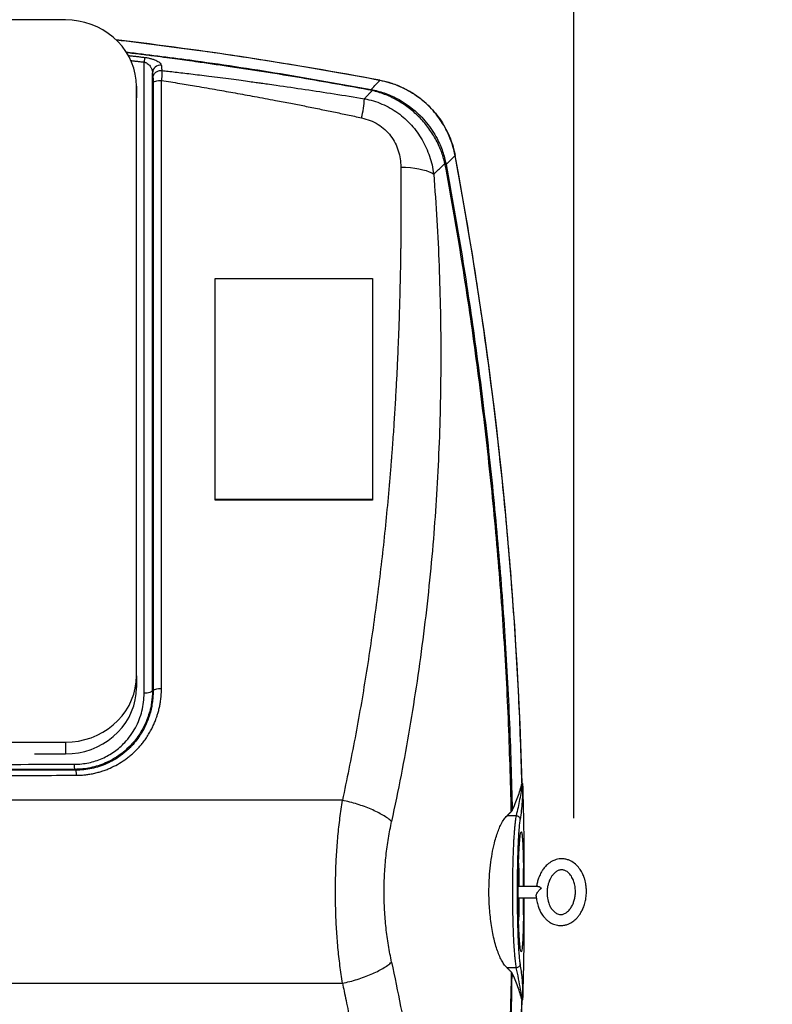
# Model space of a CAD drawing. Units: millimetres. Extents: x -44 to 14700, y 0 to 10395.
# Drawn here: x 4278 to 4756, y 4435 to 5060 of the extents above; entities that cross this region are included whole.
import ezdxf

# ---------------------------------------------------------------- set-up
doc = ezdxf.new("R2010")
doc.units = ezdxf.units.MM
doc.header["$LTSCALE"] = 210
doc.layers.add('Mitat', color=1, linetype='Continuous')
doc.styles.add('ROMANS', font='ROMANS.SHX')
doc.dimstyles.new('ISO-25', dxfattribs={"dimtxt": 2.5, "dimasz": 2.5, "dimexe": 1.25, "dimexo": 0.625, "dimtad": 1, "dimtxsty": 'Standard', "dimcen": 2.5, "dimadec": 0, "dimazin": 0, "dimtfac": 1, "dimtmove": 0, "dimatfit": 3, "dimfxl": 0, "dimarcsym": 0})

# ---------------------------------------------------------------- blocks, each defined once
blk = doc.blocks.new('*D27')
at = {"layer": 'Defpoints', "color": 0}
for p in [(4629.75, 5667.14), (4629.75, 4517.96), (3480.13, 4515.81)]:
    blk.add_point(p, dxfattribs=at)
at = {"layer": 'Mitat', "color": 0, "lineweight": -2}
for p, q in [((3480.13, 4550.81), (3480.13, 5693.39)), ((4629.75, 4552.96), (4629.75, 5693.39)), ((3567.63, 5667.14), (4542.25, 5667.14))]:
    blk.add_line(p, q, dxfattribs=at)
at = {"layer": 'Mitat', "color": 0}
for points in [[(3567.63, 5681.72), (3567.63, 5652.55), (3480.13, 5667.14)], [(4542.25, 5681.72), (4542.25, 5652.55), (4629.75, 5667.14)]]:
    blk.add_solid(points, dxfattribs=at)
at = {"layer": 'Mitat', "color": 0, "insert": (4054.94, 5750.26), "char_height": 96.25, "attachment_point": 5, "style": 'ROMANS'}
blk.add_mtext('1150', dxfattribs=at)
blk = doc.blocks.new('*D41')
at = {"layer": 'Defpoints', "color": 0}
for p in [(4039.43, 5066.18), (5022.1, 5066.18), (4039.43, 3946.49)]:
    blk.add_point(p, dxfattribs=at)
at = {"layer": 'Mitat', "color": 0, "lineweight": -2}
for p, q in [((4074.43, 5066.18), (5048.35, 5066.18)), ((5022.1, 4033.99), (5022.1, 4978.68)), ((4074.43, 3946.49), (5048.35, 3946.49))]:
    blk.add_line(p, q, dxfattribs=at)
at = {"layer": 'Mitat', "color": 0}
for points in [[(5007.51, 4978.68), (5036.68, 4978.68), (5022.1, 5066.18)], [(5007.51, 4033.99), (5036.68, 4033.99), (5022.1, 3946.49)]]:
    blk.add_solid(points, dxfattribs=at)
at = {"layer": 'Mitat', "color": 0, "insert": (4938.97, 4506.34), "char_height": 96.25, "attachment_point": 5, "rotation": 90, "style": 'ROMANS'}
blk.add_mtext('1120', dxfattribs=at)

msp = doc.modelspace()

# ---------------------------------------------------------------- linework, layer by layer
for p, q in [((4306.93, 5059.56), (4266.93, 5059.56)), ((4356.82, 4632.33), (4356.82, 5032.81)), ((4362.12, 4634.03), (4362.12, 5026.08)), ((4351.92, 4643.35), (4351.93, 5017.47)), ((4351.93, 5017.47), (4351.93, 5010.04)), ((4362.5, 5019.52), (4362.5, 4633.64)), ((4351.92, 4635.92), (4351.93, 5010.04)), ((4401.92, 4755.22), (4401.93, 4895.52)), ((4401.93, 4895.52), (4501.93, 4895.52)), ((4501.93, 4895.52), (4501.92, 4755.22)), ((4501.93, 4895.16), (4501.92, 4754.87)), ((4501.93, 4895.16), (4501.93, 4895.52)), ((4501.92, 4755.22), (4401.92, 4755.22)), ((4401.92, 4754.87), (4401.92, 4755.22)), ((4501.92, 4754.87), (4401.92, 4754.87)), ((4501.92, 4754.87), (4501.92, 4755.22)), ((4351.92, 4643.35), (4351.92, 4635.92)), ((4362.5, 4633.64), (4362.12, 4634.03)), ((4362.5, 4633.64), (4362.5, 4633.64)), ((4266.92, 4601.26), (4306.92, 4601.26)), ((4306.92, 4601.26), (4306.92, 4593.83)), ((4287.22, 4593.83), (4306.92, 4593.83)), ((4593.08, 4458.04), (4587.28, 4458.04))]:
    msp.add_line(p, q)
at = {"flags": 128}
for points in [[(4351.93, 5017.47), (4351.73, 5021.36), (4351.16, 5025.21), (4350.21, 5028.99), (4348.89, 5032.68), (4347.21, 5036.23), (4345.19, 5039.63), (4342.84, 5042.84), (4340.18, 5045.83), (4337.24, 5048.58), (4334.05, 5051.06), (4330.62, 5053.26), (4326.99, 5055.15), (4323.18, 5056.72), (4319.24, 5057.96), (4315.2, 5058.85), (4311.08, 5059.38), (4306.93, 5059.56)], [(4519.84, 4966.21), (4522.89, 4966.08), (4525.86, 4965.84), (4528.69, 4965.5), (4531.35, 4965.07), (4533.8, 4964.55), (4535.99, 4963.95), (4537.89, 4963.28), (4539.47, 4962.55), (4540.7, 4961.76)], [(4306.92, 4601.26), (4311.08, 4601.44), (4315.19, 4601.98), (4319.24, 4602.87), (4323.18, 4604.1), (4326.98, 4605.67), (4330.61, 4607.57), (4334.04, 4609.76), (4337.24, 4612.25), (4340.18, 4615), (4342.83, 4617.99), (4345.18, 4621.19), (4347.21, 4624.59), (4348.89, 4628.15), (4350.21, 4631.83), (4351.16, 4635.62), (4351.73, 4639.47), (4351.92, 4643.35)], [(4306.92, 4593.83), (4311.08, 4594.01), (4315.19, 4594.55), (4319.24, 4595.44), (4323.18, 4596.67), (4326.98, 4598.24), (4330.61, 4600.14), (4334.04, 4602.33), (4337.24, 4604.82), (4340.18, 4607.57), (4342.84, 4610.56), (4345.18, 4613.76), (4347.21, 4617.16), (4348.89, 4620.72), (4350.21, 4624.4), (4351.16, 4628.19), (4351.73, 4632.04), (4351.92, 4635.92)]]:
    msp.add_lwpolyline(points, dxfattribs=at)
for centre, radius, start, end in [((4039.43, 2530.69), 2533.99, 79.37667, 83.20829), ((4367.09, 5025.82), 4.97, 82.48163, 177.01415), ((4431.57, 5013.16), 65.26, 346.0747, 356.85987), ((2063.78, 4506.34), 2533.99, 1.55764, 10.62344), ((4596.9, 4574.98), 0.269, 62.70483, 101.51972), ((4596.91, 4574.99), 0.248, 2.2239, 63.29948), ((2063.78, 4506.34), 2527.3, 356.18765, 358.82872), ((2063.78, 4506.34), 2533.99, 356.18406, 358.44236), ((4596.91, 4437.69), 0.261, 256.90478, 314.28328)]:
    msp.add_arc(centre, radius, start, end)
for points, knots in [([(4506.57, 5021.21), (4487.23, 5024.7), (4448.57, 5031.67), (4392.68, 5040.17), (4356.07, 5044.69), (4338.97, 5046.8)], [0, 0, 0, 0, 0.347549, 0.695099, 1, 1, 1, 1]), ([(4345.36, 5039.27), (4358.84, 5037.61), (4391.62, 5033.59), (4443.52, 5025.74), (4481.81, 5018.91), (4500.96, 5015.5)], [0, 0, 0, 0, 0.2587671, 0.6293841, 1, 1, 1, 1]), ([(4501.66, 5014.77), (4486.66, 5017.48), (4456.66, 5022.9), (4423.17, 5028.16), (4401.32, 5031.37), (4392.13, 5032.68), (4384.35, 5033.76), (4377.67, 5034.67), (4370.82, 5035.59), (4363.04, 5036.61), (4354.57, 5037.69), (4348.7, 5038.41), (4345.73, 5038.78)], [0, 0, 0, 0, 0.289763, 0.579524, 0.644575, 0.709624, 0.756024, 0.793911, 0.837729, 0.887476, 0.943153, 1, 1, 1, 1]), ([(4357.13, 5035.81), (4357.12, 5035.68), (4357.1, 5035.42), (4357.03, 5034.73), (4356.94, 5033.86), (4356.86, 5033.16), (4356.82, 5032.82)], [0, 0, 0, 0, 0.246249, 0.498697, 0.752459, 1, 1, 1, 1]), ([(4357.19, 5035.8), (4357.95, 5035.69), (4359.49, 5035.46), (4361.59, 5034.93), (4363.42, 5034.31), (4364.94, 5033.63), (4366.13, 5032.91), (4367.32, 5031.94), (4367.57, 5031.23), (4367.74, 5030.75)], [0, 0, 0, 0, 0.12489, 0.249873, 0.374899, 0.499989, 0.625115, 0.750262, 1, 1, 1, 1]), ([(4356.82, 5032.81), (4357.07, 5032.75), (4357.56, 5032.61), (4358.44, 5032.2), (4359.36, 5031.58), (4360.23, 5030.73), (4360.86, 5029.91), (4361.32, 5029.1), (4361.65, 5028.37), (4361.91, 5027.58), (4362.07, 5026.81), (4362.1, 5026.3), (4362.12, 5026.08)], [0, 0, 0, 0, 0.0618977, 0.1244749, 0.2482168, 0.364793, 0.4977284, 0.5891396, 0.6916153, 0.7928558, 0.9090561, 1, 1, 1, 1]), ([(4362.43, 5022.84), (4362.46, 5023.16), (4362.51, 5023.82), (4362.87, 5024.77), (4363.42, 5025.63), (4364.14, 5026.36), (4365, 5026.94), (4365.97, 5027.34), (4367, 5027.54), (4367.7, 5027.51), (4368.04, 5027.49)], [0, 0, 0, 0, 0.123627, 0.249999, 0.376382, 0.500003, 0.623608, 0.749986, 0.876376, 1, 1, 1, 1]), ([(4368.04, 5027.49), (4368.06, 5027.2), (4368.08, 5026.62), (4368.05, 5025.18), (4367.96, 5023.39), (4367.86, 5021.97), (4367.81, 5021.22)], [0, 0, 0, 0, 0.24618, 0.499966, 0.736474, 1, 1, 1, 1]), ([(4368.04, 5027.49), (4369.4, 5027.33), (4372.23, 5027.01), (4376.66, 5026.5), (4381.46, 5025.93), (4386.63, 5025.31), (4392.18, 5024.63), (4398.39, 5023.86), (4405.09, 5023.01), (4411.92, 5022.12), (4418.12, 5021.3), (4423.4, 5020.58), (4427.65, 5020), (4431.45, 5019.47), (4435.66, 5018.88), (4444.98, 5017.56), (4459.08, 5015.5), (4477.78, 5012.65), (4490.3, 5010.62), (4496.72, 5009.58)], [0, 0, 0, 0, 0.031425, 0.065741, 0.102949, 0.143049, 0.186042, 0.231927, 0.287532, 0.341876, 0.390949, 0.431977, 0.46496, 0.489897, 0.520578, 0.563194, 0.707173, 0.849649, 1, 1, 1, 1]), ([(4362.43, 5022.84), (4362.44, 5022.68), (4362.46, 5022.37), (4362.49, 5021.6), (4362.5, 5020.65), (4362.5, 5019.89), (4362.5, 5019.52)], [0, 0, 0, 0, 0.249983, 0.499956, 0.749978, 1, 1, 1, 1]), ([(4362.5, 5019.52), (4362.61, 5019.75), (4362.81, 5020.22), (4364.06, 5020.79), (4365.8, 5021.18), (4367.14, 5021.2), (4367.81, 5021.22)], [0, 0, 0, 0, 0.25, 0.499989, 0.750003, 1, 1, 1, 1]), ([(4367.81, 5021.22), (4371.72, 5020.58), (4379.15, 5019.36), (4390.95, 5017.38), (4402.65, 5015.35), (4414.93, 5013.18), (4427.28, 5010.95), (4439.05, 5008.76), (4449.61, 5006.73), (4458.89, 5004.92), (4467.95, 5003.1), (4477.07, 5001.23), (4486.02, 4999.36), (4491.93, 4998.09), (4494.9, 4997.45)], [0, 0, 0, 0, 0.091953, 0.174637, 0.277531, 0.367489, 0.463965, 0.568682, 0.645182, 0.713487, 0.788055, 0.859659, 0.929476, 1, 1, 1, 1]), ([(4500.96, 5015.5), (4502.08, 5016.64), (4504.31, 5018.93), (4505.82, 5020.48), (4506.57, 5021.25)], [0, 0, 0, 0, 0.499672, 1, 1, 1, 1]), ([(4506.57, 5021.25), (4506.58, 5021.27), (4506.58, 5021.29), (4506.57, 5021.22), (4506.57, 5021.21)], [0, 0, 0, 0, 0.900594, 1, 1, 1, 1]), ([(4506.57, 5021.25), (4508.44, 5020.84), (4512.25, 5020.01), (4517.86, 5018.04), (4523.38, 5015.5), (4528.63, 5012.38), (4533.48, 5008.8), (4537.89, 5004.81), (4541.89, 5000.4), (4545.47, 4995.54), (4548.59, 4990.29), (4551.12, 4984.77), (4553.1, 4979.17), (4553.93, 4975.36), (4554.34, 4973.48)], [0, 0, 0, 0, 0.079999, 0.16276, 0.248224, 0.33391, 0.417481, 0.499999, 0.582222, 0.666041, 0.752096, 0.837049, 0.919699, 1, 1, 1, 1]), ([(4554.31, 4973.48), (4553.88, 4975.44), (4552.95, 4979.64), (4550.89, 4985.27), (4548.42, 4990.49), (4545.67, 4995.16), (4542.28, 4999.86), (4538.19, 5004.49), (4533.36, 5008.9), (4527.76, 5012.97), (4521.38, 5016.51), (4514.28, 5019.44), (4509.18, 5020.62), (4506.57, 5021.22)], [0, 0, 0, 0, 0.084007, 0.179738, 0.250062, 0.325579, 0.406307, 0.492244, 0.583383, 0.679719, 0.781251, 0.888022, 1, 1, 1, 1]), ([(4500.96, 5015.5), (4503.74, 5014.83), (4509.39, 5013.47), (4516.57, 5010.26), (4522.61, 5006.7), (4527.53, 5003.08), (4532.08, 4998.97), (4536.19, 4994.42), (4539.8, 4989.51), (4543.36, 4983.47), (4546.56, 4976.29), (4547.92, 4970.65), (4548.58, 4967.87)], [0, 0, 0, 0, 0.120162, 0.24439, 0.328923, 0.414326, 0.500163, 0.585992, 0.671364, 0.755849, 0.879973, 1, 1, 1, 1]), ([(4547.86, 4968.57), (4547.12, 4971.21), (4545.62, 4976.56), (4541.94, 4984.27), (4537.19, 4991.61), (4531.38, 4998.29), (4524.69, 5004.11), (4517.36, 5008.85), (4509.65, 5012.53), (4504.29, 5014.03), (4501.66, 5014.77)], [0, 0, 0, 0, 0.120453, 0.244722, 0.371671, 0.500002, 0.628336, 0.755283, 0.879549, 1, 1, 1, 1]), ([(4496.72, 5009.58), (4498.62, 5009.16), (4502.41, 5008.32), (4507.88, 5006.3), (4513.09, 5003.74), (4517.99, 5000.62), (4522.51, 4996.99), (4526.6, 4992.9), (4530.23, 4988.41), (4533.38, 4983.56), (4536.01, 4978.42), (4538.11, 4973.06), (4539.74, 4967.51), (4540.38, 4963.69), (4540.7, 4961.76)], [0, 0, 0, 0, 0.083514, 0.166593, 0.250012, 0.333075, 0.416216, 0.500021, 0.58271, 0.665829, 0.750045, 0.832255, 0.915356, 1, 1, 1, 1]), ([(4494.9, 4997.45), (4496.74, 4996.97), (4500.39, 4995.99), (4505.41, 4993.41), (4509.83, 4990.08), (4513.5, 4986.05), (4516.36, 4981.5), (4518.36, 4976.58), (4519.59, 4971.44), (4519.76, 4967.95), (4519.84, 4966.21)], [0, 0, 0, 0, 0.127411, 0.2531953, 0.3778338, 0.5018877, 0.6258464, 0.750074, 0.8747698, 1, 1, 1, 1]), ([(4548.58, 4967.87), (4549.73, 4968.99), (4552.02, 4971.22), (4553.57, 4972.73), (4554.34, 4973.48)], [0, 0, 0, 0, 0.499674, 1, 1, 1, 1]), ([(4554.34, 4973.48), (4554.36, 4973.49), (4554.38, 4973.49), (4554.31, 4973.48), (4554.3, 4973.48)], [0, 0, 0, 0, 0.900484, 1, 1, 1, 1]), ([(4596.76, 4575.43), (4596.16, 4593.74), (4594.93, 4631.25), (4591.42, 4687.89), (4586.66, 4745.32), (4580.58, 4802.63), (4573.17, 4859.78), (4564.56, 4916.77), (4557.72, 4954.57), (4554.3, 4973.48)], [0, 0, 0, 0, 0.1371729, 0.2809774, 0.424782, 0.5685865, 0.712391, 0.8561954, 1, 1, 1, 1]), ([(4589.99, 4557.19), (4589.46, 4576.9), (4588.4, 4616.32), (4585.06, 4675.37), (4580.43, 4734.33), (4574.4, 4793.17), (4566.98, 4851.85), (4558.29, 4910.35), (4551.34, 4949.16), (4547.86, 4968.57)], [0, 0, 0, 0, 0.142857, 0.285714, 0.428571, 0.571429, 0.714286, 0.857143, 1, 1, 1, 1]), ([(4548.58, 4967.87), (4552.04, 4948.53), (4558.96, 4909.86), (4567.61, 4851.56), (4575, 4793.09), (4581, 4734.46), (4585.62, 4675.71), (4588.96, 4616.86), (4590.02, 4577.59), (4590.56, 4557.95)], [0, 0, 0, 0, 0.1428572, 0.2857143, 0.4285714, 0.5714286, 0.7142857, 0.8571428, 1, 1, 1, 1]), ([(4519.84, 4966.21), (4519.86, 4964.41), (4519.89, 4960.52), (4519.92, 4954.23), (4519.93, 4948.21), (4519.92, 4942.46), (4519.91, 4937.36), (4519.88, 4932.26), (4519.85, 4927.41), (4519.81, 4923.06), (4519.77, 4919.28), (4519.74, 4916.22), (4519.7, 4913.29), (4519.65, 4909.89), (4519.56, 4904.61), (4519.43, 4897.43), (4519.25, 4889.47), (4519.05, 4881.88), (4518.85, 4874.76), (4518.63, 4868), (4518.41, 4861.97), (4518.16, 4855.33), (4517.81, 4847), (4517.32, 4836.38), (4516.71, 4824.61), (4516, 4812.27), (4515.17, 4799.46), (4514.49, 4789.93), (4514, 4783.47), (4513.76, 4780.34), (4513.51, 4777.17), (4513.25, 4773.95), (4512.98, 4770.69), (4512.7, 4767.38), (4511.35, 4751.74), (4508.6, 4723.8), (4503.71, 4683.69), (4497.8, 4643.73), (4490.95, 4603.94), (4485.47, 4577.59), (4482.74, 4564.41)], [0, 0, 0, 0, 0.013311, 0.028813, 0.046503, 0.057953, 0.071332, 0.084302, 0.095706, 0.107241, 0.116558, 0.123657, 0.129933, 0.138288, 0.148808, 0.169103, 0.191476, 0.207806, 0.225381, 0.244202, 0.257969, 0.270074, 0.293499, 0.319779, 0.348913, 0.3809, 0.411409, 0.444127, 0.451776, 0.459535, 0.467406, 0.475389, 0.483482, 0.491687, 0.500003, 0.600029, 0.700038, 0.800036, 0.900022, 1, 1, 1, 1]), ([(4540.7, 4961.76), (4541.41, 4952), (4542.81, 4932.53), (4544.19, 4903.4), (4545.03, 4874.39), (4545.29, 4845.55), (4544.98, 4816.72), (4544.09, 4787.7), (4542.61, 4758.8), (4540.52, 4729.65), (4537.79, 4700.2), (4534.34, 4670.1), (4530.22, 4640.01), (4525.46, 4610.11), (4520.11, 4580.45), (4516, 4560.79), (4513.95, 4551)], [0, 0, 0, 0, 0.070078, 0.139768, 0.209524, 0.279118, 0.347998, 0.418188, 0.489681, 0.558219, 0.630909, 0.705274, 0.779393, 0.852859, 0.926768, 1, 1, 1, 1]), ([(4312.57, 4587.26), (4314.11, 4587.31), (4317.15, 4587.42), (4321.64, 4588.15), (4326.01, 4589.31), (4330.21, 4590.91), (4334.21, 4592.91), (4337.95, 4595.29), (4341.42, 4598.03), (4344.92, 4601.4), (4348.32, 4605.5), (4351.38, 4610.38), (4353.8, 4615.58), (4355.53, 4621.01), (4356.62, 4626.62), (4356.75, 4630.42), (4356.82, 4632.33)], [0, 0, 0, 0, 0.063061, 0.125051, 0.187418, 0.250019, 0.312283, 0.375076, 0.437278, 0.500082, 0.58318, 0.666562, 0.750115, 0.833271, 0.916293, 1, 1, 1, 1]), ([(4362.5, 4633.64), (4362.48, 4632.37), (4362.43, 4629.83), (4361.99, 4626), (4361.28, 4622.19), (4360.3, 4618.55), (4358.96, 4614.68), (4357.21, 4610.72), (4354.85, 4606.52), (4352.15, 4602.63), (4349.36, 4599.33), (4346.7, 4596.67), (4344.25, 4594.53), (4341.22, 4592.21), (4337.54, 4589.85), (4333.07, 4587.58), (4328.4, 4585.79), (4323.51, 4584.49), (4318.5, 4583.65), (4315.08, 4583.54), (4313.37, 4583.49)], [0, 0, 0, 0, 0.050307, 0.100462, 0.152928, 0.204248, 0.249892, 0.315028, 0.374994, 0.439218, 0.499977, 0.542867, 0.584537, 0.625003, 0.688525, 0.750038, 0.813293, 0.87502, 0.937109, 1, 1, 1, 1]), ([(4313.62, 4580.26), (4314.48, 4580.27), (4316.36, 4580.31), (4319.04, 4580.53), (4321.87, 4580.89), (4324.68, 4581.4), (4327.47, 4582.07), (4330.11, 4582.86), (4332.64, 4583.74), (4336.01, 4585.12), (4340.05, 4587.14), (4343.85, 4589.54), (4346.74, 4591.69), (4348.83, 4593.41), (4350.84, 4595.24), (4352.76, 4597.17), (4354.64, 4599.26), (4356.51, 4601.57), (4358.37, 4604.16), (4360.11, 4606.92), (4361.64, 4609.7), (4362.91, 4612.36), (4363.85, 4614.59), (4364.59, 4616.58), (4365.25, 4618.51), (4365.94, 4620.86), (4366.55, 4623.39), (4367.08, 4626.16), (4367.51, 4629.22), (4367.76, 4632.35), (4367.79, 4634.46), (4367.81, 4635.34)], [0, 0, 0, 0, 0.028881, 0.062864, 0.090432, 0.125037, 0.159032, 0.187414, 0.218745, 0.250012, 0.311542, 0.373726, 0.405059, 0.43655, 0.468199, 0.500013, 0.532074, 0.56705, 0.604946, 0.645065, 0.683012, 0.718018, 0.750088, 0.769638, 0.794033, 0.823274, 0.857373, 0.887369, 0.924407, 0.968503, 1, 1, 1, 1]), ([(4362.12, 4634.03), (4362.01, 4633.79), (4361.81, 4633.33), (4360.56, 4632.75), (4358.82, 4632.37), (4357.49, 4632.34), (4356.82, 4632.33)], [0, 0, 0, 0, 0.25, 0.500012, 0.749999, 1, 1, 1, 1]), ([(4362.12, 4634.03), (4362.1, 4632.42), (4362.07, 4630.37), (4361.76, 4628.35), (4361.7, 4627.92)], [0, 0, 0, 0, 0.7837254, 1, 1, 1, 1]), ([(4362.5, 4633.64), (4362.6, 4633.87), (4362.81, 4634.34), (4364.06, 4634.91), (4365.8, 4635.3), (4367.14, 4635.32), (4367.81, 4635.34)], [0, 0, 0, 0, 0.249997, 0.500009, 0.750001, 1, 1, 1, 1]), ([(4361.7, 4627.92), (4361.55, 4626.78), (4361.2, 4623.97), (4360.13, 4619.77), (4358.57, 4615.19), (4356.63, 4610.93), (4354.22, 4606.72), (4351.46, 4602.84), (4347.92, 4598.75), (4343.55, 4594.73), (4338.18, 4590.97), (4332.81, 4588.2), (4327.65, 4586.26), (4322.82, 4585), (4317.87, 4584.19), (4314.52, 4584.09), (4312.83, 4584.03)], [0, 0, 0, 0, 0.0488, 0.1213, 0.184485, 0.255186, 0.320508, 0.390219, 0.456401, 0.54818, 0.638428, 0.72818, 0.796839, 0.864038, 0.931627, 1, 1, 1, 1]), ([(3766.28, 4587.26), (3792.28, 4587.22), (3844.28, 4587.12), (3922.33, 4587.04), (4000.39, 4586.99), (4078.46, 4586.99), (4156.52, 4587.04), (4234.57, 4587.12), (4286.57, 4587.22), (4312.57, 4587.26)], [0, 0, 0, 0, 0.142905, 0.28577, 0.428598, 0.571401, 0.71423, 0.857095, 1, 1, 1, 1]), ([(4312.83, 4584.03), (4312.8, 4584.09), (4312.75, 4584.2), (4312.67, 4584.91), (4312.61, 4585.94), (4312.58, 4586.83), (4312.57, 4587.26)], [0, 0, 0, 0, 0.244523, 0.499986, 0.755467, 1, 1, 1, 1]), ([(3765.22, 4580.26), (3765.51, 4580.26), (3766.23, 4580.25), (3767.94, 4580.25), (3770.73, 4580.25), (3774.8, 4580.24), (3779.98, 4580.23), (3786.3, 4580.22), (3793.75, 4580.2), (3802.33, 4580.19), (3812.05, 4580.17), (3822.89, 4580.16), (3834.78, 4580.14), (3847.71, 4580.12), (3861.66, 4580.1), (3876.7, 4580.09), (3892.83, 4580.07), (3910.06, 4580.05), (3928.37, 4580.04), (3947.78, 4580.02), (3967.39, 4580.01), (3987.13, 4580), (4006.07, 4580), (4019.39, 4579.99), (4026.81, 4579.99), (4028.9, 4579.99), (4030.98, 4579.99), (4033.08, 4579.99), (4035.19, 4579.99), (4037.3, 4579.99), (4050.73, 4579.99), (4075.02, 4579.99), (4109.72, 4580.01), (4143.08, 4580.03), (4175.09, 4580.06), (4205.58, 4580.09), (4234.57, 4580.12), (4262.08, 4580.17), (4288.29, 4580.21), (4305.32, 4580.24), (4313.62, 4580.26)], [0, 0, 0, 0, 0.00154, 0.003989, 0.009366, 0.016788, 0.026254, 0.037765, 0.051371, 0.067037, 0.084761, 0.104545, 0.126387, 0.149845, 0.175288, 0.202717, 0.232132, 0.263534, 0.296922, 0.332296, 0.369655, 0.404174, 0.440232, 0.473234, 0.477013, 0.480807, 0.484615, 0.488439, 0.492278, 0.496132, 0.5, 0.56569, 0.628937, 0.689738, 0.748097, 0.80401, 0.856545, 0.906722, 0.954541, 1, 1, 1, 1]), ([(4313.36, 4583.49), (4287.29, 4583.44), (4235.15, 4583.35), (4156.87, 4583.26), (4078.58, 4583.22), (4000.27, 4583.22), (3921.98, 4583.26), (3843.7, 4583.35), (3791.56, 4583.44), (3765.49, 4583.49)], [0, 0, 0, 0, 0.142889, 0.285734, 0.428573, 0.571427, 0.714265, 0.85711, 1, 1, 1, 1]), ([(4312.83, 4584.03), (4286.8, 4583.99), (4234.76, 4583.89), (4156.64, 4583.81), (4078.5, 4583.76), (4000.35, 4583.76), (3922.21, 4583.81), (3844.08, 4583.89), (3792.04, 4583.99), (3766.02, 4584.03)], [0, 0, 0, 0, 0.14289, 0.285735, 0.428573, 0.571427, 0.714265, 0.857111, 1, 1, 1, 1]), ([(4313.37, 4583.49), (4313.39, 4583.43), (4313.45, 4583.31), (4313.52, 4582.6), (4313.58, 4581.59), (4313.61, 4580.7), (4313.62, 4580.26)], [0, 0, 0, 0, 0.24893, 0.501781, 0.748855, 1, 1, 1, 1]), ([(4590.56, 4557.95), (4591.83, 4560.82), (4594.37, 4566.55), (4596.02, 4572.31), (4596.84, 4575.18)], [0, 0, 0, 0, 0.499819, 1, 1, 1, 1]), ([(4596.88, 4575.18), (4596.4, 4571.75), (4595.44, 4564.89), (4593.86, 4558.05), (4593.08, 4554.63)], [0, 0, 0, 0, 0.501157, 1, 1, 1, 1]), ([(4597.16, 4575), (4597.17, 4573.05), (4597.2, 4569.15), (4596.9, 4563.43), (4596.38, 4557.81), (4595.81, 4554.14), (4595.52, 4552.31)], [0, 0, 0, 0, 0.250319, 0.49887, 0.750982, 1, 1, 1, 1]), ([(4597.16, 4575), (4597.53, 4559.75), (4598.07, 4537.94), (4598.01, 4516.13), (4597.99, 4509.59)], [0, 0, 0, 0, 0.699813, 1, 1, 1, 1]), ([(4482.74, 4564.41), (4470.14, 4564.41), (4444.68, 4564.41), (4406.05, 4564.41), (4366.61, 4564.41), (4326.34, 4564.4), (4285.53, 4564.4), (4244.79, 4564.4), (4193.4, 4564.4), (4131.54, 4564.4), (4058.95, 4564.4), (3998.61, 4564.4), (3950.29, 4564.4), (3913.85, 4564.4), (3877.27, 4564.4), (3840.38, 4564.4), (3803.06, 4564.4), (3763.39, 4564.4), (3721.91, 4564.41), (3679.12, 4564.41), (3637.29, 4564.41), (3609.73, 4564.41), (3596.11, 4564.41)], [0, 0, 0, 0, 0.04273, 0.086364, 0.130902, 0.176344, 0.222689, 0.269006, 0.314161, 0.396452, 0.478105, 0.559461, 0.600355, 0.641409, 0.682622, 0.723994, 0.766144, 0.808862, 0.858232, 0.906545, 0.953801, 1, 1, 1, 1]), ([(4482.74, 4448.26), (4482.19, 4452.01), (4481.1, 4459.45), (4479.87, 4470.95), (4478.97, 4482.59), (4478.43, 4494.41), (4478.24, 4506.34), (4478.43, 4518.26), (4478.97, 4530.08), (4479.87, 4541.73), (4481.1, 4553.23), (4482.19, 4560.66), (4482.74, 4564.41)], [0, 0, 0, 0, 0.101355, 0.200936, 0.30019, 0.400043, 0.5, 0.599957, 0.699809, 0.799066, 0.898647, 1, 1, 1, 1]), ([(4513.95, 4551), (4513.16, 4551.66), (4511.56, 4552.98), (4508.51, 4554.94), (4504.99, 4556.87), (4501.02, 4558.71), (4496.71, 4560.42), (4492.16, 4561.96), (4487.48, 4563.32), (4484.31, 4564.05), (4482.74, 4564.41)], [0, 0, 0, 0, 0.121582, 0.246051, 0.372512, 0.499999, 0.627485, 0.75395, 0.878415, 1, 1, 1, 1]), ([(4513.95, 4461.67), (4513.24, 4465.21), (4511.83, 4472.29), (4510.36, 4483.42), (4509.43, 4494.8), (4509.12, 4506.34), (4509.43, 4517.87), (4510.36, 4529.25), (4511.83, 4540.39), (4513.24, 4547.47), (4513.95, 4551)], [0, 0, 0, 0, 0.125003, 0.250006, 0.375004, 0.5, 0.624996, 0.749994, 0.874997, 1, 1, 1, 1]), ([(4587.28, 4458.04), (4586.74, 4458.6), (4585.67, 4459.72), (4584.11, 4462.18), (4582.61, 4465.19), (4581.19, 4468.79), (4579.89, 4472.9), (4578.74, 4477.44), (4577.76, 4482.37), (4576.96, 4487.57), (4576.36, 4492.96), (4575.97, 4498.45), (4575.78, 4503.96), (4575.8, 4510.33), (4576.14, 4517.48), (4576.92, 4525.15), (4578.09, 4532.31), (4579.42, 4538.12), (4580.79, 4542.68), (4582.08, 4546.21), (4583.59, 4549.55), (4585.33, 4552.55), (4586.63, 4553.94), (4587.28, 4554.63)], [0, 0, 0, 0, 0.044704, 0.089546, 0.134245, 0.179007, 0.223916, 0.268666, 0.312167, 0.355816, 0.399306, 0.440732, 0.482296, 0.523719, 0.583973, 0.644235, 0.704828, 0.765433, 0.807304, 0.8493, 0.891178, 0.945587, 1, 1, 1, 1]), ([(4593.08, 4554.63), (4592.96, 4554.06), (4592.73, 4552.96), (4592.41, 4550.63), (4592.14, 4548.11), (4591.91, 4545.45), (4591.7, 4542.71), (4591.52, 4539.83), (4591.35, 4536.73), (4591.2, 4533.41), (4591.06, 4529.84), (4590.94, 4526.18), (4590.84, 4521.97), (4590.75, 4517.16), (4590.69, 4511.77), (4590.67, 4505.43), (4590.71, 4498.17), (4590.82, 4491.12), (4590.98, 4485.23), (4591.15, 4480.41), (4591.35, 4475.93), (4591.58, 4471.81), (4591.84, 4468.06), (4592.09, 4465.07), (4592.34, 4462.73), (4592.56, 4460.92), (4592.81, 4459.29), (4592.99, 4458.47), (4593.08, 4458.04)], [0, 0, 0, 0, 0.045087, 0.086753, 0.125, 0.157926, 0.189739, 0.220439, 0.250026, 0.282098, 0.313627, 0.344612, 0.375053, 0.417043, 0.458708, 0.500052, 0.562152, 0.624974, 0.665676, 0.707342, 0.749974, 0.789664, 0.831331, 0.874973, 0.903345, 0.933641, 0.965859, 1, 1, 1, 1]), ([(4593.08, 4554.63), (4593.39, 4554.59), (4594.02, 4554.51), (4594.82, 4553.98), (4595.39, 4553.22), (4595.48, 4552.61), (4595.52, 4552.31)], [0, 0, 0, 0, 0.252841, 0.4992694, 0.7509211, 1, 1, 1, 1]), ([(4595.52, 4552.31), (4595.4, 4551.49), (4595.16, 4549.84), (4594.81, 4545.92), (4594.49, 4541.07), (4594.21, 4535.28), (4593.97, 4528.74), (4593.8, 4521.61), (4593.69, 4514.08), (4593.65, 4506.34), (4593.69, 4498.6), (4593.8, 4491.07), (4593.97, 4483.94), (4594.21, 4477.4), (4594.49, 4471.61), (4594.81, 4466.75), (4595.16, 4462.84), (4595.4, 4461.19), (4595.52, 4460.36)], [0, 0, 0, 0, 0.0625018, 0.1250023, 0.1875029, 0.2500027, 0.3125024, 0.375002, 0.4375009, 0.5, 0.5624989, 0.6249981, 0.6874973, 0.7499977, 0.8124971, 0.8749982, 0.9374985, 1, 1, 1, 1]), ([(4594.33, 4506.34), (4594.34, 4508.01), (4594.34, 4511.34), (4594.4, 4516.23), (4594.49, 4520.95), (4594.61, 4525.43), (4594.76, 4529.58), (4594.94, 4533.33), (4595.13, 4536.61), (4595.35, 4539.39), (4595.57, 4541.59), (4595.8, 4543.19), (4596.03, 4544.17), (4596.26, 4544.49), (4596.49, 4544.17), (4596.7, 4543.18), (4596.87, 4541.87), (4596.97, 4540.67), (4597, 4540.23)], [0, 0, 0, 0, 0.0647421, 0.1283978, 0.1924859, 0.2568341, 0.3210509, 0.3852239, 0.4493821, 0.5136305, 0.5778453, 0.6420391, 0.7063024, 0.7704651, 0.8346226, 0.8988814, 0.9630841, 1, 1, 1, 1]), ([(4597, 4540.23), (4597.03, 4539.93), (4597.12, 4538.92), (4597.25, 4536.6), (4597.39, 4533.34), (4597.52, 4529.58), (4597.62, 4525.43), (4597.7, 4520.95), (4597.75, 4516.23), (4597.78, 4512.41), (4597.79, 4510.18), (4597.79, 4509.59)], [0, 0, 0, 0, 0.054692, 0.183463, 0.312065, 0.440657, 0.569349, 0.698358, 0.82675, 0.954342, 1, 1, 1, 1]), ([(4594.3, 4506.34), (4594.31, 4508.47), (4594.34, 4512.6), (4594.43, 4518.42), (4594.53, 4522.86), (4594.61, 4525.17), (4594.64, 4525.91)], [0, 0, 0, 0, 0.3085665, 0.5988951, 0.8709394, 1, 1, 1, 1]), ([(4594.59, 4524.58), (4594.63, 4522.97), (4594.71, 4519.38), (4594.77, 4514.22), (4594.78, 4510.77), (4594.78, 4509.59)], [0, 0, 0, 0, 0.348935, 0.778078, 1, 1, 1, 1]), ([(4605.79, 4503.53), (4605.89, 4502.49), (4606.1, 4500.39), (4606.88, 4497.43), (4607.93, 4494.69), (4609.4, 4491.98), (4611.15, 4489.69), (4613.04, 4487.96), (4614.54, 4486.89), (4616.04, 4486.09), (4617.61, 4485.47), (4619.41, 4485.02), (4621.6, 4484.84), (4623.9, 4485.1), (4625.98, 4485.74), (4627.7, 4486.55), (4629.62, 4487.77), (4631.4, 4489.35), (4633.02, 4491.3), (4634.33, 4493.27), (4635.53, 4495.61), (4636.57, 4498.4), (4637.35, 4501.67), (4637.72, 4504.96), (4637.7, 4507.95), (4637.46, 4510.35), (4637.1, 4512.39), (4636.69, 4514), (4636.29, 4515.25), (4635.92, 4516.24), (4635.48, 4517.3), (4634.89, 4518.53), (4634.12, 4519.86), (4632.84, 4521.73), (4630.87, 4523.92), (4628.22, 4525.73), (4625.75, 4526.74), (4623.6, 4527.23), (4621.39, 4527.32), (4619.39, 4527.03), (4617.72, 4526.54), (4616.19, 4525.88), (4614.68, 4525.02), (4612.96, 4523.73), (4611.24, 4522), (4609.72, 4519.97), (4608.37, 4517.65), (4607.29, 4515.18), (4606.51, 4512.53), (4606.09, 4510.71), (4605.99, 4509.71), (4605.98, 4509.59)], [0, 0, 0, 0, 0.031235, 0.063539, 0.090326, 0.117106, 0.150571, 0.167934, 0.183429, 0.196824, 0.208931, 0.223217, 0.240139, 0.258613, 0.275463, 0.290573, 0.304188, 0.331426, 0.351092, 0.372226, 0.396873, 0.425748, 0.458878, 0.496354, 0.524941, 0.549037, 0.568653, 0.587262, 0.598387, 0.60731, 0.618264, 0.631296, 0.646344, 0.661388, 0.693829, 0.724161, 0.74029, 0.757418, 0.774749, 0.790188, 0.803351, 0.815394, 0.829414, 0.845485, 0.869359, 0.892489, 0.914271, 0.94421, 0.969958, 0.996238, 1, 1, 1, 1]), ([(4597.76, 4509.59), (4597.76, 4510.29), (4597.76, 4512.67), (4597.75, 4516.53), (4597.71, 4519.55), (4597.7, 4521.01)], [0, 0, 0, 0, 0.179198, 0.605357, 1, 1, 1, 1]), ([(4627.67, 4516.89), (4628.25, 4515.95), (4629.33, 4514.2), (4630.23, 4511.25), (4630.72, 4508.2), (4630.71, 4505.12), (4630.34, 4502.31), (4629.67, 4499.87), (4628.77, 4497.69), (4627.8, 4496.03), (4626.74, 4494.69), (4625.83, 4493.77), (4624.87, 4493.02), (4623.92, 4492.49), (4622.95, 4492.12), (4622, 4491.92), (4621.18, 4491.9), (4620.29, 4491.99), (4619.25, 4492.31), (4618.18, 4492.87), (4616.94, 4493.81), (4615.61, 4495.31), (4614.51, 4497.18), (4613.8, 4498.91), (4613.29, 4500.57), (4612.91, 4502.39), (4612.67, 4504.57), (4612.68, 4507.02), (4612.98, 4509.49), (4613.54, 4511.73), (4614.22, 4513.59), (4615.03, 4515.24), (4616.07, 4516.84), (4617.44, 4518.38), (4618.93, 4519.45), (4620.22, 4519.99), (4621.27, 4520.26), (4622.3, 4520.29), (4623.21, 4520.14), (4624.05, 4519.88), (4624.97, 4519.44), (4625.92, 4518.79), (4626.85, 4517.92), (4627.38, 4517.25), (4627.67, 4516.89)], [0, 0, 0, 0, 0.047681, 0.088837, 0.139212, 0.185691, 0.227554, 0.265406, 0.295368, 0.329216, 0.347293, 0.365244, 0.380427, 0.392804, 0.403257, 0.414526, 0.420637, 0.427146, 0.44068, 0.454599, 0.468793, 0.501238, 0.536202, 0.562613, 0.58427, 0.612363, 0.645562, 0.682469, 0.721909, 0.756361, 0.784292, 0.807685, 0.834551, 0.86479, 0.890575, 0.900965, 0.911547, 0.922879, 0.930049, 0.939215, 0.950628, 0.964445, 0.980893, 1, 1, 1, 1]), ([(4594.49, 4492.25), (4594.47, 4492.89), (4594.41, 4495.34), (4594.34, 4500.09), (4594.31, 4504.21), (4594.3, 4506.34)], [0, 0, 0, 0, 0.145001, 0.559422, 1, 1, 1, 1]), ([(4597, 4472.44), (4596.97, 4472), (4596.87, 4470.8), (4596.7, 4469.5), (4596.49, 4468.51), (4596.26, 4468.19), (4596.03, 4468.51), (4595.8, 4469.48), (4595.57, 4471.09), (4595.35, 4473.29), (4595.13, 4476.06), (4594.94, 4479.35), (4594.76, 4483.1), (4594.61, 4487.25), (4594.49, 4491.73), (4594.4, 4496.44), (4594.34, 4501.34), (4594.34, 4504.66), (4594.33, 4506.34)], [0, 0, 0, 0, 0.036708, 0.100915, 0.165189, 0.229368, 0.293538, 0.357809, 0.422028, 0.486245, 0.550509, 0.614688, 0.678865, 0.743089, 0.80747, 0.871546, 0.935219, 1, 1, 1, 1]), ([(4605.8, 4503.53), (4605.79, 4503.6), (4605.74, 4503.86), (4605.89, 4504.47), (4606.25, 4505.38), (4606.98, 4506.53), (4607.98, 4507.67), (4608.79, 4508.28), (4609.12, 4508.55), (4609.13, 4508.55), (4609.13, 4508.56), (4609.13, 4508.57), (4609.12, 4508.59), (4609.05, 4508.64), (4608.77, 4508.83), (4608.08, 4509.24), (4607.32, 4509.6), (4606.9, 4509.56), (4606.81, 4509.55)], [0, 0, 0, 0, 0.034843, 0.118949, 0.205255, 0.332801, 0.506395, 0.645934, 0.64816, 0.64946, 0.650294, 0.651131, 0.652326, 0.657922, 0.680067, 0.768813, 0.94806, 1, 1, 1, 1]), ([(4594.78, 4502.59), (4594.78, 4501.58), (4594.77, 4498.28), (4594.71, 4493.68), (4594.64, 4489.88), (4594.6, 4488.34), (4594.59, 4488.06)], [0, 0, 0, 0, 0.1962944, 0.6386669, 0.9352893, 1, 1, 1, 1]), ([(4597.79, 4502.59), (4597.79, 4502.17), (4597.78, 4500.1), (4597.75, 4496.45), (4597.7, 4491.73), (4597.62, 4487.25), (4597.52, 4483.1), (4597.39, 4479.34), (4597.25, 4476.08), (4597.12, 4473.75), (4597.03, 4472.74), (4597, 4472.44)], [0, 0, 0, 0, 0.033077, 0.162279, 0.29235, 0.422958, 0.553294, 0.683539, 0.813758, 0.944155, 1, 1, 1, 1]), ([(4597.99, 4502.59), (4598.01, 4496.21), (4598.06, 4474.56), (4597.54, 4452.93), (4597.16, 4437.67)], [0, 0, 0, 0, 0.294858, 1, 1, 1, 1]), ([(4597.7, 4491.67), (4597.71, 4493.12), (4597.75, 4496.15), (4597.76, 4499.84), (4597.76, 4502.05), (4597.76, 4502.59)], [0, 0, 0, 0, 0.412261, 0.857382, 1, 1, 1, 1]), ([(4482.74, 4448.26), (4484.31, 4448.63), (4487.48, 4449.36), (4492.16, 4450.71), (4496.71, 4452.26), (4501.02, 4453.97), (4504.99, 4455.81), (4508.51, 4457.74), (4511.56, 4459.7), (4513.16, 4461.02), (4513.95, 4461.67)], [0, 0, 0, 0, 0.121585, 0.24605, 0.372515, 0.500001, 0.627488, 0.753949, 0.878418, 1, 1, 1, 1]), ([(4513.95, 4461.67), (4515.91, 4452.33), (4519.83, 4433.58), (4524.98, 4405.26), (4529.6, 4376.77), (4533.63, 4348.05), (4537.05, 4319.3), (4539.86, 4290.73), (4542.08, 4262.09), (4543.75, 4232.8), (4544.84, 4202.84), (4545.29, 4172.61), (4545.11, 4142.4), (4544.3, 4112.05), (4542.9, 4081.52), (4541.44, 4061.14), (4540.7, 4050.91)], [0, 0, 0, 0, 0.069896, 0.140349, 0.210723, 0.281027, 0.352339, 0.422125, 0.490376, 0.561519, 0.63541, 0.707864, 0.780398, 0.853647, 0.926589, 1, 1, 1, 1]), ([(4589.99, 4455.48), (4589.96, 4454.09), (4589.9, 4450.92), (4589.77, 4445.58), (4589.61, 4439.08), (4589.4, 4431.53), (4589.13, 4422.97), (4588.8, 4413.42), (4588.39, 4402.81), (4587.88, 4391.12), (4587.27, 4378.35), (4586.53, 4364.52), (4585.74, 4351.03), (4585.15, 4342.16), (4584.89, 4338.25)], [0, 0, 0, 0, 0.03555, 0.081059, 0.136528, 0.201955, 0.274135, 0.355493, 0.446029, 0.545744, 0.654636, 0.772707, 0.899956, 1, 1, 1, 1]), ([(4596.84, 4437.49), (4596.02, 4440.37), (4594.37, 4446.12), (4591.83, 4451.86), (4590.56, 4454.72)], [0, 0, 0, 0, 0.499819, 1, 1, 1, 1]), ([(4595.52, 4460.36), (4595.48, 4460.06), (4595.39, 4459.46), (4594.82, 4458.7), (4594.02, 4458.16), (4593.4, 4458.08), (4593.08, 4458.04)], [0, 0, 0, 0, 0.2489819, 0.5009058, 0.7469834, 1, 1, 1, 1]), ([(4596.89, 4437.49), (4596.57, 4439.78), (4595.93, 4444.35), (4594.67, 4451.2), (4593.61, 4455.76), (4593.08, 4458.04)], [0, 0, 0, 0, 0.3338299, 0.666413, 1, 1, 1, 1]), ([(4595.52, 4460.36), (4595.75, 4458.91), (4596.22, 4455.96), (4596.7, 4451.49), (4597.03, 4446.96), (4597.2, 4442.38), (4597.18, 4439.24), (4597.16, 4437.67)], [0, 0, 0, 0, 0.199077, 0.402381, 0.599707, 0.798825, 1, 1, 1, 1]), ([(3596.11, 4448.26), (3623.64, 4448.27), (3678.68, 4448.27), (3761.38, 4448.27), (3844.15, 4448.28), (3926.98, 4448.28), (4009.83, 4448.28), (4091.11, 4448.28), (4170.8, 4448.28), (4248.89, 4448.28), (4326.92, 4448.27), (4404.89, 4448.27), (4456.79, 4448.27), (4482.74, 4448.26)], [0, 0, 0, 0, 0.093334, 0.18667, 0.280004, 0.373336, 0.466667, 0.559998, 0.647996, 0.735996, 0.823997, 0.911999, 1, 1, 1, 1]), ([(4482.74, 4448.26), (4483.1, 4446.57), (4483.89, 4442.9), (4485.13, 4436.98), (4486.52, 4430.24), (4487.99, 4422.88), (4489.45, 4415.43), (4490.71, 4408.77), (4491.77, 4403.08), (4492.65, 4398.23), (4493.49, 4393.54), (4494.33, 4388.75), (4495.19, 4383.75), (4496.21, 4377.72), (4497.35, 4370.77), (4498.61, 4362.91), (4499.82, 4355.04), (4500.99, 4347.16), (4502.04, 4339.84), (4502.9, 4333.66), (4503.66, 4328.07), (4504.44, 4322.16), (4505.36, 4314.99), (4506.38, 4306.76), (4507.48, 4297.47), (4508.64, 4287.14), (4509.6, 4278.11), (4510.35, 4270.67), (4510.9, 4265.11), (4511.44, 4259.35), (4511.98, 4253.54), (4512.44, 4248.3), (4513.27, 4238.63), (4515.19, 4214.31), (4517.59, 4174.73), (4519.09, 4133.32), (4519.59, 4107.58), (4519.71, 4098.01), (4519.74, 4096.16), (4519.76, 4094.6), (4519.78, 4092.74), (4519.8, 4090.48), (4519.83, 4087.82), (4519.86, 4084.05), (4519.89, 4078.97), (4519.92, 4073.08), (4519.93, 4067.43), (4519.92, 4062.46), (4519.91, 4057.93), (4519.89, 4053.78), (4519.87, 4050), (4519.85, 4047.61), (4519.84, 4046.47)], [0, 0, 0, 0, 0.012891, 0.027867, 0.044928, 0.064074, 0.083583, 0.101387, 0.114419, 0.12661, 0.137959, 0.14986, 0.162738, 0.175616, 0.195328, 0.21504, 0.234753, 0.254465, 0.274179, 0.289734, 0.300774, 0.316079, 0.333993, 0.354519, 0.377656, 0.403404, 0.431763, 0.445068, 0.458879, 0.473196, 0.488019, 0.502183, 0.512299, 0.559991, 0.683188, 0.806395, 0.867112, 0.873928, 0.877266, 0.880867, 0.885459, 0.891042, 0.897615, 0.90518, 0.918983, 0.935206, 0.948765, 0.960856, 0.972026, 0.982273, 0.991598, 1, 1, 1, 1]), ([(4592, 4337.73), (4592.98, 4352.59), (4595.15, 4385.73), (4596.19, 4418.94), (4596.76, 4437.25)], [0, 0, 0, 0, 0.448352, 1, 1, 1, 1]), ([(4596.85, 4437.44), (4596.85, 4437.43), (4596.85, 4437.42), (4596.85, 4437.41), (4596.85, 4437.41)], [0, 0, 0, 0, 0.857028, 1, 1, 1, 1]), ([(4596.97, 4437.33), (4597, 4437.36), (4597.08, 4437.42), (4597.1, 4437.48), (4597.1, 4437.52)], [0, 0, 0, 0, 0.446604, 1, 1, 1, 1]), ([(4597.09, 4437.51), (4597.1, 4437.52), (4597.12, 4437.54), (4597.14, 4437.58), (4597.16, 4437.62), (4597.16, 4437.65), (4597.16, 4437.67)], [0, 0, 0, 0, 0.250357, 0.503465, 0.754967, 1, 1, 1, 1])]:
    msp.add_open_spline(points, degree=3, knots=knots)
for points in [[(4346.63, 5037.03), (4357.13, 5035.81)], [(4357.13, 5035.81), (4357.19, 5035.8)], [(4348.25, 5033.81), (4356.82, 5032.82)], [(4367.74, 5030.75), (4368.04, 5027.49)], [(4362.12, 5026.08), (4362.43, 5022.84)], [(4367.81, 4635.34), (4367.81, 5021.22)], [(4496.72, 5009.58), (4501.66, 5014.77)], [(4501.66, 5014.77), (4500.96, 5015.5)], [(4540.7, 4961.76), (4547.86, 4968.57)], [(4547.86, 4968.57), (4548.58, 4967.87)], [(4548.58, 4967.87), (4548.58, 4967.87)], [(4313.36, 4583.49), (4312.83, 4584.03)], [(4313.37, 4583.49), (4313.36, 4583.49)], [(4597.03, 4575.22), (4596.76, 4575.56)], [(4596.84, 4575.18), (4596.85, 4575.24)], [(4587.28, 4554.63), (4589.99, 4557.19)], [(4589.99, 4557.19), (4590.56, 4557.95)], [(4593.08, 4554.63), (4587.28, 4554.63)], [(4606.81, 4509.59), (4594.33, 4509.59)], [(4594.33, 4502.59), (4605.91, 4502.59)], [(4587.28, 4458.04), (4589.99, 4455.48)], [(4590.56, 4454.72), (4589.99, 4455.48)], [(4596.85, 4437.44), (4596.84, 4437.5)], [(4596.88, 4437.19), (4597.09, 4437.51)]]:
    msp.add_open_spline(points, degree=1)

# ---------------------------------------------------------------- dimensions: what is measured, and where the dimension line sits
at = {"layer": 'Mitat'}
dim = msp.add_linear_dim(base=(4629.75, 5667.14), p1=(3480.13, 4515.81), p2=(4629.75, 4517.96), dimstyle='ISO-25', override={"dimscale": 35, "dimtxt": 2.75, "dimexe": 0.75, "dimexo": 1, "dimgap": 1, "dimdec": 0, "dimtxsty": 'ROMANS', "dimtdec": 0}, dxfattribs=at)
dim.commit()
dim.dimension.update_dxf_attribs({"geometry": '*D27', "text_midpoint": (4054.94, 5667.14), "dimtype": 160})
dim = msp.add_linear_dim(base=(5022.1, 5066.18), p1=(4039.43, 3946.49), p2=(4039.43, 5066.18), angle=90, dimstyle='ISO-25', override={"dimscale": 35, "dimtxt": 2.75, "dimexe": 0.75, "dimexo": 1, "dimgap": 1, "dimdec": 0, "dimtxsty": 'ROMANS', "dimtdec": 0}, dxfattribs=at)
dim.commit()
dim.dimension.update_dxf_attribs({"geometry": '*D41', "text_midpoint": (5022.1, 4506.34), "dimtype": 160})

doc.saveas('drawing.dxf')
